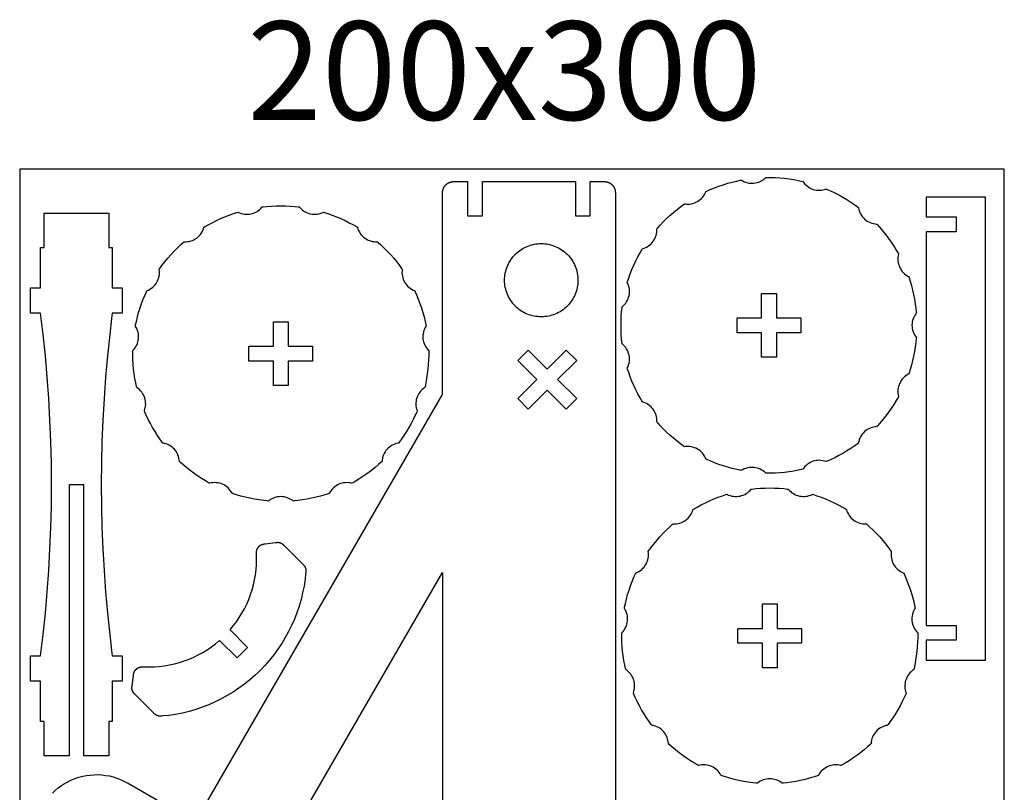
# Model space of a CAD drawing. Units: millimetres. Extents: x 219 to 706, y -135 to 605.
# Drawn here: x 219 to 419, y 442 to 599 of the extents above; entities that cross this region are included whole.
import ezdxf

# ---------------------------------------------------------------- set-up
doc = ezdxf.new("R2010")
doc.units = ezdxf.units.MM
doc.layers.get('0').update_dxf_attribs({"color": 18, "true_color": 0x000000})
doc.styles.add('Arial Regular', font='txt')

msp = doc.modelspace()

# ---------------------------------------------------------------- linework, layer by layer
msp.add_lwpolyline([(218.78, 269), (418.78, 269), (418.78, 569), (218.78, 569)], close=True)
at = {"color": 0}
for points in [[(249.97, 428.47), (304.67, 523.21), (304.67, 563.97), (304.67, 564), (304.67, 564.03), (304.67, 564.06), (304.67, 564.09), (304.67, 564.13), (304.67, 564.16), (304.67, 564.19), (304.68, 564.22), (304.68, 564.25), (304.68, 564.29), (304.68, 564.32), (304.68, 564.35), (304.68, 564.38), (304.69, 564.42), (304.69, 564.45), (304.69, 564.49), (304.7, 564.52), (304.7, 564.55), (304.71, 564.59), (304.71, 564.62), (304.72, 564.66), (304.73, 564.69), (304.74, 564.72), (304.74, 564.76), (304.75, 564.79), (304.76, 564.83), (304.77, 564.87), (304.78, 564.9), (304.79, 564.93), (304.8, 564.95), (304.81, 564.98), (304.82, 565), (304.83, 565.03), (304.84, 565.06), (304.85, 565.08), (304.86, 565.11), (304.87, 565.13), (304.88, 565.16), (304.89, 565.18), (304.9, 565.21), (304.92, 565.23), (304.93, 565.25), (304.94, 565.28), (304.96, 565.3), (304.97, 565.33), (304.98, 565.35), (305, 565.37), (305.01, 565.4), (305.03, 565.42), (305.04, 565.44), (305.06, 565.47), (305.07, 565.49), (305.09, 565.51), (305.11, 565.53), (305.12, 565.56), (305.14, 565.58), (305.16, 565.6), (305.18, 565.62), (305.19, 565.64), (305.21, 565.66), (305.23, 565.68), (305.25, 565.71), (305.27, 565.73), (305.28, 565.75), (305.3, 565.77), (305.32, 565.79), (305.34, 565.81), (305.37, 565.83), (305.39, 565.85), (305.41, 565.87), (305.43, 565.89), (305.45, 565.91), (305.47, 565.93), (305.5, 565.95), (305.52, 565.97), (305.55, 565.99), (305.57, 566), (305.59, 566.02), (305.62, 566.04), (305.64, 566.06), (305.67, 566.08), (305.7, 566.09), (305.72, 566.11), (305.75, 566.13), (305.78, 566.14), (305.8, 566.16), (305.83, 566.18), (305.86, 566.19), (305.89, 566.21), (305.91, 566.22), (305.94, 566.23), (305.96, 566.24), (305.98, 566.25), (306, 566.26), (306.03, 566.27), (306.05, 566.28), (306.07, 566.29), (306.09, 566.3), (306.11, 566.31), (306.14, 566.32), (306.16, 566.32), (306.18, 566.33), (306.2, 566.34), (306.22, 566.35), (306.24, 566.35), (306.27, 566.36), (306.29, 566.37), (306.31, 566.37), (306.33, 566.38), (306.35, 566.38), (306.37, 566.39), (306.39, 566.39), (306.41, 566.4), (306.43, 566.4), (306.45, 566.4), (306.47, 566.41), (306.49, 566.41), (306.51, 566.41), (306.53, 566.42), (306.55, 566.42), (306.57, 566.43), (306.6, 566.43), (306.62, 566.43), (306.64, 566.43), (306.67, 566.44), (306.69, 566.44), (306.71, 566.44), (306.74, 566.44), (306.76, 566.45), (306.78, 566.45), (306.8, 566.45), (306.83, 566.45), (306.85, 566.45), (306.87, 566.45), (306.89, 566.45), (306.92, 566.46), (306.94, 566.46), (306.96, 566.46), (306.98, 566.46), (307.01, 566.46), (307.03, 566.46), (307.05, 566.46), (307.07, 566.46), (307.09, 566.46), (307.11, 566.46), (307.14, 566.46), (307.16, 566.46), (307.18, 566.46), (307.2, 566.46), (309.77, 566.46), (309.77, 559.46), (312.77, 559.46), (312.77, 566.46), (331.67, 566.46), (331.67, 559.46), (334.67, 559.46), (334.67, 566.46), (337.25, 566.46), (337.28, 566.46), (337.31, 566.46), (337.34, 566.46), (337.37, 566.46), (337.4, 566.46), (337.43, 566.46), (337.46, 566.46), (337.5, 566.46), (337.53, 566.46), (337.56, 566.45), (337.59, 566.45), (337.62, 566.45), (337.65, 566.45), (337.68, 566.45), (337.72, 566.44), (337.75, 566.44), (337.78, 566.44), (337.81, 566.43), (337.85, 566.43), (337.88, 566.42), (337.91, 566.42), (337.95, 566.41), (337.98, 566.41), (338.01, 566.4), (338.05, 566.39), (338.08, 566.38), (338.12, 566.38), (338.15, 566.37), (338.19, 566.36), (338.21, 566.35), (338.24, 566.34), (338.26, 566.33), (338.29, 566.32), (338.32, 566.31), (338.34, 566.3), (338.37, 566.29), (338.39, 566.28), (338.42, 566.27), (338.44, 566.26), (338.47, 566.25), (338.49, 566.24), (338.52, 566.23), (338.54, 566.21), (338.57, 566.2), (338.59, 566.19), (338.61, 566.17), (338.64, 566.16), (338.66, 566.15), (338.68, 566.13), (338.71, 566.12), (338.73, 566.1), (338.75, 566.09), (338.78, 566.07), (338.8, 566.06), (338.82, 566.04), (338.85, 566.02), (338.87, 566.01), (338.89, 565.99), (338.91, 565.97), (338.93, 565.95), (338.96, 565.94), (338.98, 565.92), (339, 565.9), (339.02, 565.88), (339.04, 565.87), (339.06, 565.85), (339.08, 565.83), (339.1, 565.81), (339.12, 565.79), (339.14, 565.77), (339.15, 565.75), (339.18, 565.73), (339.19, 565.71), (339.21, 565.69), (339.23, 565.66), (339.25, 565.64), (339.27, 565.62), (339.29, 565.6), (339.31, 565.57), (339.32, 565.55), (339.34, 565.52), (339.36, 565.5), (339.38, 565.48), (339.39, 565.45), (339.41, 565.42), (339.43, 565.4), (339.44, 565.37), (339.46, 565.34), (339.48, 565.32), (339.49, 565.29), (339.51, 565.26), (339.52, 565.24), (339.53, 565.22), (339.54, 565.19), (339.55, 565.17), (339.56, 565.15), (339.57, 565.13), (339.58, 565.1), (339.59, 565.08), (339.6, 565.06), (339.61, 565.04), (339.62, 565.01), (339.63, 564.99), (339.64, 564.97), (339.64, 564.95), (339.65, 564.93), (339.66, 564.91), (339.66, 564.89), (339.67, 564.87), (339.68, 564.84), (339.68, 564.82), (339.69, 564.8), (339.69, 564.78), (339.7, 564.76), (339.7, 564.74), (339.71, 564.72), (339.71, 564.7), (339.72, 564.68), (339.72, 564.66), (339.72, 564.64), (339.73, 564.62), (339.73, 564.6), (339.73, 564.58), (339.74, 564.56), (339.74, 564.53), (339.74, 564.51), (339.75, 564.49), (339.75, 564.46), (339.75, 564.44), (339.75, 564.42), (339.76, 564.39), (339.76, 564.37), (339.76, 564.35), (339.76, 564.33), (339.76, 564.3), (339.76, 564.28), (339.77, 564.26), (339.77, 564.24), (339.77, 564.21), (339.77, 564.19), (339.77, 564.17), (339.77, 564.15), (339.77, 564.12), (339.77, 564.1), (339.77, 564.08), (339.77, 564.06), (339.77, 564.04), (339.77, 564.01), (339.77, 563.97), (339.77, 563.95), (339.77, 368.88)], [(225.45, 442.18), (226.01, 442.72), (226.61, 443.22), (227.25, 443.69), (227.91, 444.12), (228.43, 444.42), (228.61, 444.51), (228.79, 444.6), (229.33, 444.86), (230.07, 445.15), (230.82, 445.4), (231.58, 445.6), (232.34, 445.75), (233.12, 445.85), (233.89, 445.91), (234.67, 445.92), (235.45, 445.87), (236.22, 445.78), (236.99, 445.65), (237.75, 445.46), (238.5, 445.23), (239.23, 444.94), (239.96, 444.61), (240.49, 444.34), (240.66, 444.24), (251.88, 437.76)]]:
    msp.add_lwpolyline(points, dxfattribs=at)
for points in [[(358.17, 510.06), (358.14, 510.14), (358.03, 510.38), (357.87, 510.68), (357.68, 510.97), (357.47, 511.23), (357.24, 511.48), (356.99, 511.7), (356.73, 511.91), (356.44, 512.08), (356.15, 512.24), (355.84, 512.37), (355.52, 512.47), (355.2, 512.55), (354.86, 512.59), (354.52, 512.61), (354.18, 512.6), (353.92, 512.58), (353.83, 512.56), (353.63, 512.7), (353.06, 513.11), (352.31, 513.69), (351.58, 514.29), (350.86, 514.91), (350.17, 515.55), (349.5, 516.22), (348.85, 516.91), (348.37, 517.43), (348.22, 517.61), (348.22, 517.7), (348.22, 517.96), (348.2, 518.31), (348.14, 518.65), (348.06, 518.97), (347.95, 519.29), (347.81, 519.6), (347.65, 519.89), (347.47, 520.17), (347.26, 520.43), (347.03, 520.67), (346.78, 520.89), (346.52, 521.1), (346.23, 521.28), (345.93, 521.43), (345.61, 521.56), (345.36, 521.64), (345.27, 521.67), (345.15, 521.87), (344.79, 522.49), (344.34, 523.32), (343.92, 524.16), (343.52, 525.02), (343.15, 525.89), (342.8, 526.77), (342.49, 527.66), (342.27, 528.34), (342.2, 528.57), (342.24, 528.64), (342.35, 528.88), (342.46, 529.21), (342.55, 529.54), (342.61, 529.87), (342.64, 530.21), (342.64, 530.54), (342.61, 530.87), (342.55, 531.2), (342.47, 531.52), (342.36, 531.84), (342.23, 532.14), (342.06, 532.44), (341.88, 532.72), (341.66, 532.99), (341.42, 533.24), (341.23, 533.41), (341.16, 533.47), (341.13, 533.7), (341.05, 534.41), (340.98, 535.35), (340.93, 536.3), (340.92, 537.24), (340.93, 538.19), (340.98, 539.13), (341.05, 540.08), (341.13, 540.78), (341.16, 541.02), (341.23, 541.07), (341.42, 541.25), (341.66, 541.5), (341.88, 541.76), (342.06, 542.04), (342.23, 542.34), (342.36, 542.64), (342.47, 542.96), (342.55, 543.28), (342.61, 543.61), (342.64, 543.94), (342.64, 544.28), (342.61, 544.61), (342.55, 544.94), (342.46, 545.27), (342.35, 545.6), (342.24, 545.84), (342.2, 545.92), (342.27, 546.14), (342.49, 546.82), (342.8, 547.71), (343.15, 548.59), (343.52, 549.46), (343.92, 550.32), (344.34, 551.17), (344.79, 552), (345.15, 552.61), (345.27, 552.82), (345.36, 552.84), (345.61, 552.92), (345.93, 553.05), (346.23, 553.21), (346.52, 553.39), (346.78, 553.59), (347.03, 553.81), (347.26, 554.06), (347.47, 554.32), (347.65, 554.59), (347.81, 554.89), (347.95, 555.19), (348.06, 555.51), (348.14, 555.84), (348.2, 556.17), (348.22, 556.52), (348.22, 556.78), (348.22, 556.87), (348.37, 557.05), (348.85, 557.58), (349.5, 558.26), (350.17, 558.93), (350.86, 559.57), (351.58, 560.19), (352.31, 560.79), (353.06, 561.37), (353.63, 561.79), (353.83, 561.92), (353.92, 561.91), (354.18, 561.88), (354.52, 561.87), (354.86, 561.89), (355.2, 561.94), (355.52, 562.01), (355.84, 562.12), (356.15, 562.25), (356.44, 562.4), (356.73, 562.58), (356.99, 562.78), (357.24, 563), (357.47, 563.25), (357.68, 563.51), (357.87, 563.8), (358.03, 564.11), (358.14, 564.35), (358.17, 564.43), (358.38, 564.53), (359.03, 564.82), (359.9, 565.18), (360.79, 565.51), (361.68, 565.82), (362.59, 566.1), (363.5, 566.35), (364.42, 566.57), (365.12, 566.72), (365.35, 566.76), (365.42, 566.71), (365.65, 566.58), (365.96, 566.43), (366.28, 566.31), (366.61, 566.22), (366.93, 566.15), (367.27, 566.12), (367.6, 566.11), (367.93, 566.13), (368.26, 566.18), (368.59, 566.26), (368.91, 566.36), (369.21, 566.49), (369.51, 566.65), (369.8, 566.84), (370.07, 567.05), (370.27, 567.22), (370.33, 567.28), (370.57, 567.29), (371.28, 567.29), (372.23, 567.26), (373.17, 567.21), (374.11, 567.13), (375.05, 567.01), (375.99, 566.87), (376.92, 566.7), (377.61, 566.55), (377.84, 566.5), (377.89, 566.42), (378.04, 566.21), (378.27, 565.95), (378.51, 565.71), (378.77, 565.49), (379.04, 565.3), (379.33, 565.13), (379.63, 564.99), (379.95, 564.87), (380.27, 564.78), (380.6, 564.72), (380.93, 564.68), (381.26, 564.68), (381.6, 564.7), (381.94, 564.75), (382.27, 564.84), (382.52, 564.91), (382.61, 564.95), (382.82, 564.86), (383.47, 564.57), (384.33, 564.16), (385.17, 563.73), (386, 563.26), (386.81, 562.78), (387.6, 562.27), (388.38, 561.73), (388.96, 561.31), (389.15, 561.17), (389.16, 561.09), (389.21, 560.83), (389.31, 560.5), (389.43, 560.18), (389.58, 559.88), (389.76, 559.59), (389.95, 559.32), (390.17, 559.06), (390.41, 558.83), (390.67, 558.62), (390.94, 558.43), (391.23, 558.26), (391.53, 558.12), (391.85, 558), (392.18, 557.91), (392.52, 557.85), (392.78, 557.82), (392.87, 557.82), (393.03, 557.65), (393.51, 557.12), (394.12, 556.4), (394.71, 555.66), (395.28, 554.9), (395.82, 554.13), (396.34, 553.34), (396.84, 552.53), (397.19, 551.92), (397.31, 551.71), (397.29, 551.62), (397.23, 551.37), (397.18, 551.03), (397.17, 550.68), (397.18, 550.35), (397.22, 550.01), (397.29, 549.69), (397.39, 549.37), (397.51, 549.06), (397.66, 548.76), (397.83, 548.47), (398.03, 548.2), (398.25, 547.95), (398.49, 547.71), (398.75, 547.5), (399.04, 547.3), (399.27, 547.17), (399.35, 547.13), (399.42, 546.91), (399.64, 546.24), (399.91, 545.33), (400.15, 544.41), (400.36, 543.49), (400.55, 542.56), (400.7, 541.63), (400.82, 540.69), (400.9, 539.98), (400.92, 539.75), (400.86, 539.68), (400.71, 539.47), (400.52, 539.17), (400.37, 538.87), (400.24, 538.55), (400.15, 538.23), (400.08, 537.91), (400.04, 537.58), (400.02, 537.24), (400.04, 536.91), (400.08, 536.58), (400.15, 536.25), (400.24, 535.93), (400.37, 535.62), (400.52, 535.31), (400.71, 535.02), (400.86, 534.8), (400.92, 534.74), (400.9, 534.5), (400.82, 533.79), (400.7, 532.86), (400.55, 531.92), (400.36, 530.99), (400.15, 530.07), (399.91, 529.16), (399.64, 528.25), (399.42, 527.57), (399.35, 527.35), (399.27, 527.31), (399.04, 527.18), (398.75, 526.99), (398.49, 526.77), (398.25, 526.53), (398.03, 526.28), (397.83, 526.01), (397.66, 525.72), (397.51, 525.43), (397.39, 525.12), (397.29, 524.8), (397.22, 524.47), (397.18, 524.14), (397.17, 523.8), (397.18, 523.46), (397.23, 523.12), (397.29, 522.86), (397.31, 522.77), (397.19, 522.57), (396.84, 521.95), (396.34, 521.14), (395.82, 520.35), (395.28, 519.58), (394.71, 518.82), (394.12, 518.08), (393.51, 517.36), (393.03, 516.84), (392.87, 516.66), (392.78, 516.66), (392.52, 516.63), (392.18, 516.57), (391.85, 516.48), (391.53, 516.37), (391.23, 516.22), (390.94, 516.06), (390.67, 515.87), (390.41, 515.65), (390.17, 515.42), (389.95, 515.17), (389.76, 514.9), (389.58, 514.61), (389.43, 514.31), (389.31, 513.99), (389.21, 513.66), (389.16, 513.4), (389.15, 513.31), (388.96, 513.17), (388.38, 512.75), (387.6, 512.22), (386.81, 511.7), (386, 511.22), (385.17, 510.76), (384.33, 510.32), (383.47, 509.92), (382.82, 509.63), (382.61, 509.54), (382.52, 509.57), (382.27, 509.65), (381.94, 509.73), (381.6, 509.78), (381.26, 509.81), (380.93, 509.8), (380.6, 509.76), (380.27, 509.7), (379.95, 509.61), (379.63, 509.5), (379.33, 509.36), (379.04, 509.19), (378.77, 508.99), (378.51, 508.78), (378.27, 508.54), (378.04, 508.27), (377.89, 508.06), (377.84, 507.99), (377.61, 507.93), (376.92, 507.79), (375.99, 507.61), (375.05, 507.47), (374.11, 507.36), (373.17, 507.27), (372.23, 507.22), (371.28, 507.19), (370.57, 507.19), (370.33, 507.2), (370.27, 507.26), (370.07, 507.44), (369.8, 507.65), (369.51, 507.83), (369.21, 507.99), (368.91, 508.12), (368.59, 508.23), (368.26, 508.3), (367.93, 508.35), (367.6, 508.37), (367.27, 508.36), (366.93, 508.33), (366.61, 508.26), (366.28, 508.17), (365.96, 508.05), (365.65, 507.9), (365.42, 507.77), (365.35, 507.72), (365.12, 507.77), (364.42, 507.91), (363.5, 508.13), (362.59, 508.38), (361.68, 508.66), (360.79, 508.97), (359.9, 509.3), (359.03, 509.67), (358.38, 509.96)], [(402.87, 476.26), (408.97, 476.26), (408.97, 473.26), (402.87, 473.26), (402.87, 469.21), (414.97, 469.21), (414.97, 563.31), (402.87, 563.31), (402.87, 559.26), (408.97, 559.26), (408.97, 556.26), (402.87, 556.26)], [(223.01, 470.04), (223.15, 471.12), (223.53, 474.38), (223.99, 478.73), (224.37, 483.08), (224.69, 487.44), (224.93, 491.8), (225.11, 496.16), (225.21, 500.52), (225.25, 504.89), (225.21, 509.25), (225.11, 513.62), (224.93, 517.98), (224.69, 522.34), (224.37, 526.7), (223.99, 531.05), (223.53, 535.4), (223.15, 538.65), (223.01, 539.74), (221, 539.74), (221, 544.84), (223, 544.84), (223, 553.04), (223.75, 553.04), (223.75, 560.04), (236.85, 560.04), (236.85, 553.04), (237.59, 553.04), (237.59, 544.84), (239.59, 544.84), (239.59, 539.74), (237.59, 539.74), (237.45, 538.65), (237.06, 535.4), (236.61, 531.05), (236.22, 526.7), (235.91, 522.34), (235.66, 517.98), (235.49, 513.62), (235.38, 509.25), (235.35, 504.89), (235.38, 500.52), (235.49, 496.16), (235.66, 491.8), (235.91, 487.44), (236.22, 483.08), (236.61, 478.73), (237.06, 474.38), (237.45, 471.12), (237.59, 470.04), (239.59, 470.04), (239.59, 464.94), (237.59, 464.94), (237.59, 456.74), (236.85, 456.74), (236.85, 449.74), (231.8, 449.74), (231.8, 504.84), (228.8, 504.84), (228.8, 449.74), (223.75, 449.74), (223.75, 456.74), (223, 456.74), (223, 464.94), (221, 464.94), (221, 470.04)], [(244.62, 544.28), (244.7, 544.31), (244.94, 544.41), (245.24, 544.58), (245.53, 544.76), (245.79, 544.98), (246.04, 545.2), (246.26, 545.45), (246.47, 545.72), (246.64, 546), (246.8, 546.29), (246.93, 546.6), (247.03, 546.92), (247.11, 547.25), (247.15, 547.58), (247.17, 547.92), (247.16, 548.27), (247.13, 548.53), (247.12, 548.62), (247.26, 548.81), (247.67, 549.39), (248.25, 550.14), (248.85, 550.87), (249.47, 551.58), (250.11, 552.27), (250.78, 552.95), (251.47, 553.6), (252, 554.07), (252.17, 554.23), (252.26, 554.22), (252.52, 554.22), (252.87, 554.25), (253.21, 554.3), (253.53, 554.39), (253.85, 554.5), (254.16, 554.63), (254.45, 554.79), (254.73, 554.98), (254.99, 555.18), (255.23, 555.41), (255.45, 555.66), (255.66, 555.93), (255.84, 556.22), (255.99, 556.52), (256.12, 556.84), (256.2, 557.09), (256.23, 557.17), (256.43, 557.3), (257.04, 557.65), (257.88, 558.1), (258.72, 558.53), (259.58, 558.93), (260.45, 559.3), (261.33, 559.64), (262.22, 559.96), (262.9, 560.18), (263.13, 560.24), (263.2, 560.2), (263.44, 560.1), (263.77, 559.98), (264.1, 559.89), (264.43, 559.84), (264.77, 559.81), (265.1, 559.81), (265.43, 559.83), (265.76, 559.89), (266.08, 559.97), (266.4, 560.08), (266.71, 560.22), (267, 560.38), (267.28, 560.57), (267.55, 560.78), (267.8, 561.02), (267.97, 561.22), (268.03, 561.29), (268.26, 561.32), (268.97, 561.39), (269.91, 561.47), (270.86, 561.51), (271.8, 561.52), (272.75, 561.51), (273.69, 561.47), (274.64, 561.39), (275.34, 561.32), (275.58, 561.29), (275.63, 561.22), (275.81, 561.02), (276.06, 560.78), (276.32, 560.57), (276.6, 560.38), (276.9, 560.22), (277.2, 560.08), (277.52, 559.97), (277.84, 559.89), (278.17, 559.83), (278.5, 559.81), (278.84, 559.81), (279.17, 559.84), (279.51, 559.89), (279.84, 559.98), (280.16, 560.1), (280.4, 560.2), (280.48, 560.24), (280.7, 560.18), (281.38, 559.96), (282.27, 559.64), (283.15, 559.3), (284.02, 558.93), (284.88, 558.53), (285.73, 558.1), (286.56, 557.65), (287.18, 557.3), (287.38, 557.17), (287.4, 557.09), (287.48, 556.84), (287.61, 556.52), (287.77, 556.22), (287.95, 555.93), (288.15, 555.66), (288.37, 555.41), (288.62, 555.18), (288.88, 554.98), (289.15, 554.79), (289.45, 554.63), (289.75, 554.5), (290.07, 554.39), (290.4, 554.3), (290.74, 554.25), (291.08, 554.22), (291.34, 554.22), (291.43, 554.23), (291.61, 554.07), (292.14, 553.6), (292.82, 552.95), (293.49, 552.27), (294.13, 551.58), (294.76, 550.87), (295.35, 550.14), (295.93, 549.39), (296.35, 548.81), (296.48, 548.62), (296.47, 548.53), (296.44, 548.27), (296.43, 547.92), (296.45, 547.58), (296.5, 547.25), (296.57, 546.92), (296.68, 546.6), (296.81, 546.29), (296.96, 546), (297.14, 545.72), (297.34, 545.45), (297.56, 545.2), (297.81, 544.98), (298.08, 544.76), (298.36, 544.58), (298.67, 544.41), (298.91, 544.31), (298.99, 544.28), (299.09, 544.06), (299.38, 543.41), (299.74, 542.54), (300.07, 541.66), (300.38, 540.76), (300.66, 539.86), (300.91, 538.94), (301.13, 538.02), (301.28, 537.33), (301.32, 537.09), (301.27, 537.02), (301.14, 536.79), (300.99, 536.48), (300.87, 536.16), (300.78, 535.84), (300.71, 535.51), (300.68, 535.18), (300.67, 534.84), (300.69, 534.51), (300.74, 534.18), (300.82, 533.86), (300.92, 533.54), (301.05, 533.23), (301.21, 532.93), (301.4, 532.64), (301.61, 532.37), (301.78, 532.17), (301.85, 532.11), (301.85, 531.88), (301.85, 531.17), (301.83, 530.22), (301.77, 529.27), (301.69, 528.33), (301.57, 527.39), (301.43, 526.46), (301.26, 525.53), (301.11, 524.83), (301.06, 524.6), (300.98, 524.56), (300.77, 524.4), (300.51, 524.18), (300.27, 523.94), (300.05, 523.68), (299.86, 523.4), (299.69, 523.11), (299.55, 522.81), (299.43, 522.5), (299.34, 522.18), (299.28, 521.85), (299.24, 521.52), (299.24, 521.18), (299.26, 520.84), (299.31, 520.51), (299.39, 520.17), (299.48, 519.92), (299.51, 519.84), (299.42, 519.62), (299.13, 518.97), (298.72, 518.12), (298.29, 517.28), (297.83, 516.45), (297.34, 515.64), (296.83, 514.84), (296.29, 514.06), (295.88, 513.49), (295.73, 513.3), (295.65, 513.28), (295.39, 513.23), (295.06, 513.13), (294.74, 513.01), (294.43, 512.86), (294.15, 512.69), (293.88, 512.49), (293.62, 512.27), (293.39, 512.04), (293.18, 511.78), (292.99, 511.51), (292.82, 511.21), (292.68, 510.91), (292.56, 510.59), (292.47, 510.26), (292.41, 509.92), (292.38, 509.66), (292.38, 509.57), (292.21, 509.41), (291.68, 508.94), (290.96, 508.32), (290.22, 507.73), (289.46, 507.16), (288.69, 506.62), (287.9, 506.1), (287.09, 505.61), (286.48, 505.25), (286.27, 505.14), (286.19, 505.16), (285.93, 505.21), (285.59, 505.26), (285.25, 505.28), (284.91, 505.26), (284.57, 505.22), (284.25, 505.15), (283.93, 505.06), (283.62, 504.94), (283.32, 504.79), (283.03, 504.62), (282.76, 504.42), (282.51, 504.2), (282.27, 503.95), (282.06, 503.69), (281.86, 503.4), (281.73, 503.18), (281.69, 503.1), (281.47, 503.02), (280.79, 502.8), (279.89, 502.53), (278.97, 502.29), (278.05, 502.08), (277.12, 501.9), (276.19, 501.75), (275.25, 501.62), (274.54, 501.55), (274.31, 501.53), (274.24, 501.58), (274.03, 501.74), (273.73, 501.92), (273.43, 502.07), (273.11, 502.2), (272.79, 502.3), (272.47, 502.37), (272.13, 502.41), (271.8, 502.42), (271.47, 502.41), (271.14, 502.37), (270.81, 502.3), (270.49, 502.2), (270.18, 502.07), (269.87, 501.92), (269.58, 501.74), (269.37, 501.58), (269.3, 501.53), (269.06, 501.55), (268.35, 501.62), (267.42, 501.75), (266.48, 501.9), (265.55, 502.08), (264.63, 502.29), (263.72, 502.53), (262.81, 502.8), (262.13, 503.02), (261.91, 503.1), (261.87, 503.18), (261.74, 503.4), (261.55, 503.69), (261.33, 503.95), (261.09, 504.2), (260.84, 504.42), (260.57, 504.62), (260.28, 504.79), (259.99, 504.94), (259.68, 505.06), (259.36, 505.15), (259.03, 505.22), (258.7, 505.26), (258.36, 505.28), (258.02, 505.26), (257.68, 505.21), (257.42, 505.16), (257.33, 505.14), (257.13, 505.25), (256.51, 505.61), (255.7, 506.1), (254.91, 506.62), (254.14, 507.16), (253.38, 507.73), (252.64, 508.32), (251.92, 508.94), (251.4, 509.41), (251.22, 509.57), (251.22, 509.66), (251.19, 509.92), (251.13, 510.26), (251.04, 510.59), (250.93, 510.91), (250.78, 511.21), (250.62, 511.51), (250.43, 511.78), (250.21, 512.04), (249.98, 512.27), (249.73, 512.49), (249.46, 512.69), (249.17, 512.86), (248.87, 513.01), (248.55, 513.13), (248.22, 513.23), (247.96, 513.28), (247.87, 513.3), (247.73, 513.49), (247.31, 514.06), (246.78, 514.84), (246.26, 515.64), (245.78, 516.45), (245.32, 517.28), (244.88, 518.12), (244.48, 518.97), (244.19, 519.62), (244.1, 519.84), (244.13, 519.92), (244.21, 520.17), (244.29, 520.51), (244.34, 520.84), (244.37, 521.18), (244.36, 521.52), (244.33, 521.85), (244.26, 522.18), (244.17, 522.5), (244.06, 522.81), (243.92, 523.11), (243.75, 523.4), (243.56, 523.68), (243.34, 523.94), (243.1, 524.18), (242.83, 524.4), (242.62, 524.56), (242.55, 524.6), (242.49, 524.83), (242.35, 525.53), (242.17, 526.46), (242.03, 527.39), (241.92, 528.33), (241.83, 529.27), (241.78, 530.22), (241.75, 531.17), (241.75, 531.88), (241.76, 532.11), (241.82, 532.17), (242, 532.37), (242.21, 532.64), (242.39, 532.93), (242.55, 533.23), (242.68, 533.54), (242.79, 533.86), (242.86, 534.18), (242.91, 534.51), (242.93, 534.84), (242.92, 535.18), (242.89, 535.51), (242.83, 535.84), (242.73, 536.16), (242.61, 536.48), (242.46, 536.79), (242.33, 537.02), (242.28, 537.09), (242.33, 537.33), (242.47, 538.02), (242.7, 538.94), (242.94, 539.86), (243.22, 540.76), (243.53, 541.66), (243.86, 542.54), (244.23, 543.41), (244.52, 544.06)], [(324.72, 553.86), (324.81, 553.86), (325.09, 553.85), (325.46, 553.82), (325.82, 553.78), (326.18, 553.71), (326.54, 553.63), (326.89, 553.54), (327.23, 553.42), (327.57, 553.29), (327.9, 553.14), (328.23, 552.98), (328.55, 552.8), (328.85, 552.61), (329.15, 552.4), (329.44, 552.17), (329.72, 551.93), (329.92, 551.74), (329.99, 551.68), (330.05, 551.61), (330.24, 551.41), (330.48, 551.13), (330.71, 550.84), (330.92, 550.54), (331.11, 550.23), (331.29, 549.92), (331.46, 549.59), (331.6, 549.26), (331.74, 548.92), (331.85, 548.58), (331.95, 548.23), (332.03, 547.87), (332.09, 547.51), (332.13, 547.15), (332.16, 546.78), (332.17, 546.5), (332.17, 546.41), (332.17, 546.32), (332.16, 546.04), (332.13, 545.67), (332.09, 545.31), (332.03, 544.95), (331.95, 544.59), (331.85, 544.24), (331.74, 543.9), (331.6, 543.56), (331.46, 543.23), (331.29, 542.9), (331.11, 542.59), (330.92, 542.28), (330.71, 541.98), (330.48, 541.69), (330.24, 541.41), (330.05, 541.21), (329.99, 541.14), (329.92, 541.08), (329.72, 540.89), (329.44, 540.65), (329.15, 540.42), (328.85, 540.21), (328.55, 540.01), (328.23, 539.84), (327.9, 539.67), (327.57, 539.53), (327.23, 539.4), (326.89, 539.28), (326.54, 539.18), (326.18, 539.1), (325.82, 539.04), (325.46, 539), (325.09, 538.97), (324.81, 538.96), (324.72, 538.96), (324.63, 538.96), (324.35, 538.97), (323.99, 539), (323.62, 539.04), (323.26, 539.1), (322.9, 539.18), (322.55, 539.28), (322.21, 539.4), (321.87, 539.53), (321.54, 539.67), (321.21, 539.84), (320.9, 540.01), (320.59, 540.21), (320.29, 540.42), (320, 540.65), (319.72, 540.89), (319.52, 541.08), (319.45, 541.14), (319.39, 541.21), (319.2, 541.41), (318.96, 541.69), (318.73, 541.98), (318.52, 542.28), (318.33, 542.59), (318.15, 542.9), (317.99, 543.23), (317.84, 543.56), (317.71, 543.9), (317.59, 544.24), (317.5, 544.59), (317.42, 544.95), (317.35, 545.31), (317.31, 545.67), (317.28, 546.04), (317.27, 546.32), (317.27, 546.41), (317.27, 546.5), (317.28, 546.78), (317.31, 547.15), (317.35, 547.51), (317.42, 547.87), (317.5, 548.23), (317.59, 548.58), (317.71, 548.92), (317.84, 549.26), (317.99, 549.59), (318.15, 549.92), (318.33, 550.23), (318.52, 550.54), (318.73, 550.84), (318.96, 551.13), (319.2, 551.41), (319.39, 551.61), (319.45, 551.68), (319.52, 551.74), (319.72, 551.93), (320, 552.17), (320.29, 552.4), (320.59, 552.61), (320.9, 552.8), (321.21, 552.98), (321.54, 553.14), (321.87, 553.29), (322.21, 553.42), (322.55, 553.54), (322.9, 553.63), (323.26, 553.71), (323.62, 553.78), (323.99, 553.82), (324.35, 553.85), (324.63, 553.86)], [(364.5, 538.74), (369.47, 538.74), (369.47, 543.72), (372.47, 543.72), (372.47, 538.74), (377.45, 538.74), (377.45, 535.74), (372.47, 535.74), (372.47, 530.77), (369.47, 530.77), (369.47, 535.74), (364.5, 535.74)], [(273.3, 537.95), (273.3, 532.97), (278.28, 532.97), (278.28, 529.97), (273.3, 529.97), (273.3, 525), (270.3, 525), (270.3, 529.97), (265.33, 529.97), (265.33, 532.97), (270.3, 532.97), (270.3, 537.95)], [(331.92, 522.34), (329.8, 520.22), (325.93, 524.09), (322.06, 520.22), (319.93, 522.34), (323.81, 526.21), (319.93, 530.08), (322.06, 532.2), (325.93, 528.33), (329.8, 532.2), (331.92, 530.08), (328.05, 526.21)], [(343.94, 486.93), (344.03, 486.96), (344.27, 487.07), (344.57, 487.24), (344.86, 487.42), (345.12, 487.63), (345.37, 487.86), (345.59, 488.11), (345.79, 488.37), (345.97, 488.66), (346.13, 488.95), (346.26, 489.26), (346.36, 489.58), (346.43, 489.9), (346.48, 490.24), (346.5, 490.58), (346.49, 490.92), (346.46, 491.19), (346.45, 491.27), (346.58, 491.47), (347, 492.04), (347.58, 492.79), (348.18, 493.52), (348.8, 494.24), (349.44, 494.93), (350.11, 495.6), (350.8, 496.25), (351.32, 496.73), (351.5, 496.88), (351.59, 496.88), (351.85, 496.88), (352.2, 496.9), (352.54, 496.96), (352.86, 497.04), (353.18, 497.15), (353.49, 497.29), (353.78, 497.45), (354.06, 497.63), (354.32, 497.84), (354.56, 498.07), (354.78, 498.32), (354.99, 498.58), (355.17, 498.87), (355.32, 499.18), (355.45, 499.49), (355.53, 499.74), (355.56, 499.83), (355.76, 499.95), (356.37, 500.31), (357.2, 500.76), (358.05, 501.18), (358.91, 501.58), (359.78, 501.95), (360.66, 502.3), (361.55, 502.61), (362.23, 502.83), (362.46, 502.9), (362.53, 502.86), (362.77, 502.75), (363.1, 502.64), (363.43, 502.55), (363.76, 502.49), (364.1, 502.46), (364.43, 502.46), (364.76, 502.49), (365.09, 502.55), (365.41, 502.63), (365.73, 502.74), (366.04, 502.88), (366.33, 503.04), (366.61, 503.23), (366.88, 503.44), (367.12, 503.68), (367.3, 503.87), (367.35, 503.94), (367.59, 503.97), (368.3, 504.05), (369.24, 504.12), (370.18, 504.17), (371.13, 504.18), (372.08, 504.17), (373.02, 504.12), (373.96, 504.05), (374.67, 503.97), (374.91, 503.94), (374.96, 503.87), (375.14, 503.68), (375.39, 503.44), (375.65, 503.23), (375.93, 503.04), (376.23, 502.88), (376.53, 502.74), (376.85, 502.63), (377.17, 502.55), (377.5, 502.49), (377.83, 502.46), (378.17, 502.46), (378.5, 502.49), (378.83, 502.55), (379.16, 502.64), (379.49, 502.75), (379.73, 502.86), (379.81, 502.9), (380.03, 502.83), (380.71, 502.61), (381.6, 502.3), (382.48, 501.95), (383.35, 501.58), (384.21, 501.18), (385.06, 500.76), (385.89, 500.31), (386.5, 499.95), (386.71, 499.83), (386.73, 499.74), (386.81, 499.49), (386.94, 499.18), (387.1, 498.87), (387.28, 498.58), (387.48, 498.32), (387.7, 498.07), (387.95, 497.84), (388.21, 497.63), (388.48, 497.45), (388.78, 497.29), (389.08, 497.15), (389.4, 497.04), (389.73, 496.96), (390.06, 496.9), (390.41, 496.88), (390.67, 496.88), (390.76, 496.88), (390.94, 496.73), (391.47, 496.25), (392.15, 495.6), (392.82, 494.93), (393.46, 494.24), (394.08, 493.52), (394.68, 492.79), (395.26, 492.04), (395.68, 491.47), (395.81, 491.27), (395.8, 491.19), (395.77, 490.92), (395.76, 490.58), (395.78, 490.24), (395.83, 489.9), (395.9, 489.58), (396.01, 489.26), (396.13, 488.95), (396.29, 488.66), (396.47, 488.37), (396.67, 488.11), (396.89, 487.86), (397.14, 487.63), (397.41, 487.42), (397.69, 487.24), (397.99, 487.07), (398.24, 486.96), (398.32, 486.93), (398.42, 486.72), (398.71, 486.07), (399.07, 485.2), (399.4, 484.31), (399.71, 483.42), (399.99, 482.51), (400.24, 481.6), (400.46, 480.68), (400.61, 479.98), (400.65, 479.75), (400.6, 479.68), (400.47, 479.45), (400.32, 479.14), (400.2, 478.82), (400.11, 478.49), (400.04, 478.17), (400.01, 477.83), (400, 477.5), (400.02, 477.17), (400.07, 476.84), (400.15, 476.51), (400.25, 476.19), (400.38, 475.88), (400.54, 475.59), (400.73, 475.3), (400.94, 475.03), (401.11, 474.83), (401.18, 474.77), (401.18, 474.53), (401.18, 473.82), (401.16, 472.88), (401.1, 471.93), (401.02, 470.99), (400.9, 470.05), (400.76, 469.11), (400.59, 468.18), (400.44, 467.49), (400.38, 467.26), (400.31, 467.21), (400.1, 467.06), (399.83, 466.83), (399.59, 466.59), (399.38, 466.33), (399.18, 466.06), (399.02, 465.77), (398.88, 465.46), (398.76, 465.15), (398.67, 464.83), (398.61, 464.5), (398.57, 464.17), (398.57, 463.84), (398.59, 463.5), (398.64, 463.16), (398.72, 462.83), (398.81, 462.58), (398.84, 462.49), (398.75, 462.28), (398.46, 461.63), (398.05, 460.77), (397.62, 459.93), (397.16, 459.11), (396.67, 458.29), (396.16, 457.5), (395.62, 456.72), (395.2, 456.14), (395.06, 455.95), (394.97, 455.94), (394.72, 455.89), (394.39, 455.79), (394.07, 455.67), (393.76, 455.52), (393.48, 455.34), (393.21, 455.15), (392.95, 454.93), (392.72, 454.69), (392.51, 454.44), (392.32, 454.16), (392.15, 453.87), (392.01, 453.57), (391.89, 453.25), (391.8, 452.92), (391.74, 452.58), (391.71, 452.32), (391.71, 452.23), (391.54, 452.07), (391.01, 451.59), (390.29, 450.98), (389.55, 450.39), (388.79, 449.82), (388.02, 449.27), (387.23, 448.76), (386.42, 448.26), (385.81, 447.91), (385.6, 447.79), (385.51, 447.81), (385.26, 447.87), (384.92, 447.92), (384.57, 447.93), (384.24, 447.92), (383.9, 447.88), (383.58, 447.81), (383.26, 447.71), (382.95, 447.59), (382.65, 447.44), (382.36, 447.27), (382.09, 447.07), (381.84, 446.85), (381.6, 446.61), (381.39, 446.35), (381.19, 446.06), (381.06, 445.83), (381.02, 445.75), (380.8, 445.68), (380.12, 445.46), (379.22, 445.19), (378.3, 444.95), (377.38, 444.74), (376.45, 444.55), (375.52, 444.4), (374.58, 444.28), (373.87, 444.2), (373.64, 444.19), (373.57, 444.24), (373.36, 444.39), (373.06, 444.58), (372.76, 444.73), (372.44, 444.86), (372.12, 444.95), (371.79, 445.02), (371.46, 445.07), (371.13, 445.08), (370.8, 445.07), (370.47, 445.02), (370.14, 444.95), (369.82, 444.86), (369.5, 444.73), (369.2, 444.58), (368.91, 444.39), (368.69, 444.24), (368.63, 444.19), (368.39, 444.2), (367.68, 444.28), (366.75, 444.4), (365.81, 444.55), (364.88, 444.74), (363.96, 444.95), (363.05, 445.19), (362.14, 445.46), (361.46, 445.68), (361.24, 445.75), (361.2, 445.83), (361.07, 446.06), (360.88, 446.35), (360.66, 446.61), (360.42, 446.85), (360.17, 447.07), (359.9, 447.27), (359.61, 447.44), (359.31, 447.59), (359.01, 447.71), (358.69, 447.81), (358.36, 447.88), (358.02, 447.92), (357.69, 447.93), (357.35, 447.92), (357, 447.87), (356.75, 447.81), (356.66, 447.79), (356.46, 447.91), (355.84, 448.26), (355.03, 448.76), (354.24, 449.27), (353.47, 449.82), (352.71, 450.39), (351.97, 450.98), (351.25, 451.59), (350.73, 452.07), (350.55, 452.23), (350.55, 452.32), (350.52, 452.58), (350.46, 452.92), (350.37, 453.25), (350.25, 453.57), (350.11, 453.87), (349.94, 454.16), (349.75, 454.44), (349.54, 454.69), (349.31, 454.93), (349.06, 455.15), (348.79, 455.34), (348.5, 455.52), (348.19, 455.67), (347.88, 455.79), (347.55, 455.89), (347.29, 455.94), (347.2, 455.95), (347.06, 456.14), (346.64, 456.72), (346.1, 457.5), (345.59, 458.29), (345.11, 459.11), (344.65, 459.93), (344.21, 460.77), (343.81, 461.63), (343.52, 462.28), (343.43, 462.49), (343.46, 462.58), (343.54, 462.83), (343.62, 463.16), (343.67, 463.5), (343.69, 463.84), (343.69, 464.17), (343.65, 464.5), (343.59, 464.83), (343.5, 465.15), (343.39, 465.46), (343.25, 465.77), (343.08, 466.06), (342.88, 466.33), (342.67, 466.59), (342.43, 466.83), (342.16, 467.06), (341.95, 467.21), (341.88, 467.26), (341.82, 467.49), (341.68, 468.18), (341.5, 469.11), (341.36, 470.05), (341.25, 470.99), (341.16, 471.93), (341.11, 472.88), (341.08, 473.82), (341.08, 474.53), (341.09, 474.77), (341.15, 474.83), (341.33, 475.03), (341.54, 475.3), (341.72, 475.59), (341.88, 475.88), (342.01, 476.19), (342.12, 476.51), (342.19, 476.84), (342.24, 477.17), (342.26, 477.5), (342.25, 477.83), (342.22, 478.17), (342.15, 478.49), (342.06, 478.82), (341.94, 479.14), (341.79, 479.45), (341.66, 479.68), (341.61, 479.75), (341.66, 479.98), (341.8, 480.68), (342.02, 481.6), (342.27, 482.51), (342.55, 483.42), (342.86, 484.31), (343.19, 485.2), (343.55, 486.07), (343.84, 486.72)], [(276.31, 488.67), (276.33, 488.66), (276.34, 488.64), (276.36, 488.62), (276.38, 488.6), (276.4, 488.59), (276.41, 488.57), (276.43, 488.55), (276.45, 488.53), (276.46, 488.51), (276.48, 488.49), (276.5, 488.48), (276.52, 488.45), (276.53, 488.44), (276.55, 488.41), (276.57, 488.39), (276.58, 488.37), (276.6, 488.35), (276.62, 488.32), (276.63, 488.3), (276.65, 488.28), (276.66, 488.25), (276.68, 488.23), (276.69, 488.2), (276.71, 488.18), (276.72, 488.15), (276.74, 488.12), (276.75, 488.1), (276.76, 488.07), (276.78, 488.04), (276.79, 488.02), (276.79, 488), (276.8, 487.98), (276.81, 487.96), (276.81, 487.95), (276.82, 487.93), (276.83, 487.91), (276.83, 487.89), (276.84, 487.88), (276.84, 487.86), (276.85, 487.84), (276.85, 487.82), (276.86, 487.81), (276.86, 487.79), (276.86, 487.77), (276.87, 487.76), (276.87, 487.74), (276.87, 487.72), (276.88, 487.71), (276.88, 487.69), (276.88, 487.68), (276.88, 487.66), (276.89, 487.65), (276.89, 487.63), (276.89, 487.62), (276.89, 487.61), (276.89, 487.59), (276.9, 487.58), (276.9, 487.56), (276.9, 487.55), (276.9, 487.54), (276.9, 487.52), (276.9, 487.5), (276.9, 487.48), (276.9, 487.46), (276.9, 487.45), (276.9, 487.43), (276.9, 487.41), (276.9, 487.4), (276.9, 487.38), (276.9, 487.36), (276.9, 487.35), (276.9, 487.33), (276.9, 487.31), (276.9, 487.3), (276.9, 487.28), (276.9, 487.27), (276.9, 487.25), (276.9, 487.24), (276.9, 487.22), (276.9, 487.2), (276.9, 487.19), (276.9, 487.17), (276.9, 487.16), (276.89, 487.14), (276.89, 487.13), (276.89, 487.11), (276.89, 487.1), (276.89, 487.08), (276.89, 487.07), (276.86, 486.71), (276.74, 485.66), (276.53, 484.26), (276.25, 482.88), (275.92, 481.52), (275.53, 480.17), (275.09, 478.84), (274.58, 477.54), (274.02, 476.26), (273.4, 475), (272.73, 473.78), (272.01, 472.58), (271.23, 471.41), (270.4, 470.28), (269.52, 469.18), (268.59, 468.12), (267.86, 467.35), (267.61, 467.09), (267.36, 466.84), (266.59, 466.12), (265.53, 465.19), (264.43, 464.31), (263.3, 463.48), (262.13, 462.7), (260.93, 461.98), (259.7, 461.31), (258.45, 460.69), (257.17, 460.13), (255.86, 459.62), (254.54, 459.18), (253.19, 458.79), (251.83, 458.45), (250.45, 458.18), (249.05, 457.97), (247.99, 457.85), (247.64, 457.82), (247.62, 457.82), (247.6, 457.82), (247.57, 457.81), (247.55, 457.81), (247.52, 457.81), (247.5, 457.81), (247.47, 457.81), (247.45, 457.81), (247.42, 457.81), (247.4, 457.81), (247.37, 457.8), (247.34, 457.8), (247.32, 457.8), (247.29, 457.8), (247.26, 457.81), (247.24, 457.81), (247.21, 457.81), (247.18, 457.81), (247.15, 457.81), (247.12, 457.81), (247.09, 457.82), (247.07, 457.82), (247.04, 457.83), (247.01, 457.83), (246.98, 457.84), (246.95, 457.84), (246.92, 457.85), (246.89, 457.86), (246.86, 457.87), (246.83, 457.88), (246.81, 457.88), (246.79, 457.89), (246.77, 457.89), (246.75, 457.9), (246.74, 457.91), (246.72, 457.91), (246.7, 457.92), (246.69, 457.93), (246.67, 457.93), (246.66, 457.94), (246.64, 457.95), (246.62, 457.95), (246.61, 457.96), (246.59, 457.97), (246.58, 457.97), (246.57, 457.98), (246.55, 457.99), (246.54, 458), (246.53, 458), (246.51, 458.01), (246.5, 458.02), (246.49, 458.03), (246.47, 458.03), (246.46, 458.04), (246.45, 458.05), (246.44, 458.06), (246.43, 458.06), (246.42, 458.07), (246.41, 458.08), (246.39, 458.08), (246.38, 458.1), (246.37, 458.11), (246.35, 458.12), (246.34, 458.13), (246.32, 458.14), (246.31, 458.15), (246.3, 458.16), (246.28, 458.17), (246.27, 458.18), (246.26, 458.19), (246.25, 458.2), (246.23, 458.21), (246.22, 458.22), (246.21, 458.23), (246.2, 458.24), (246.19, 458.25), (246.17, 458.26), (246.16, 458.27), (246.15, 458.29), (246.14, 458.3), (246.13, 458.31), (246.12, 458.32), (246.11, 458.33), (246.09, 458.34), (246.08, 458.35), (246.07, 458.36), (246.06, 458.37), (246.05, 458.38), (246.04, 458.39), (242.17, 462.26), (242.16, 462.28), (242.14, 462.3), (242.12, 462.31), (242.1, 462.33), (242.09, 462.35), (242.07, 462.37), (242.05, 462.38), (242.04, 462.4), (242.02, 462.42), (242, 462.44), (241.98, 462.46), (241.97, 462.48), (241.95, 462.5), (241.93, 462.52), (241.91, 462.54), (241.9, 462.57), (241.88, 462.59), (241.86, 462.61), (241.85, 462.63), (241.83, 462.66), (241.82, 462.68), (241.8, 462.71), (241.79, 462.73), (241.77, 462.76), (241.76, 462.79), (241.74, 462.81), (241.73, 462.84), (241.71, 462.87), (241.7, 462.9), (241.69, 462.91), (241.69, 462.93), (241.68, 462.94), (241.68, 462.96), (241.67, 462.97), (241.66, 462.99), (241.66, 463), (241.65, 463.02), (241.65, 463.04), (241.64, 463.05), (241.64, 463.07), (241.63, 463.08), (241.63, 463.1), (241.62, 463.12), (241.62, 463.14), (241.61, 463.15), (241.61, 463.17), (241.61, 463.19), (241.6, 463.21), (241.6, 463.23), (241.6, 463.25), (241.59, 463.27), (241.59, 463.29), (241.59, 463.31), (241.58, 463.32), (241.58, 463.35), (241.58, 463.37), (241.58, 463.39), (241.58, 463.41), (241.57, 463.43), (241.57, 463.45), (241.57, 463.47), (241.57, 463.49), (241.57, 463.51), (241.57, 463.52), (241.57, 463.54), (241.57, 463.56), (241.57, 463.58), (241.57, 463.6), (241.57, 463.62), (241.57, 463.63), (241.57, 463.65), (241.57, 463.67), (241.58, 463.69), (241.58, 463.71), (241.58, 463.72), (241.58, 463.74), (241.58, 463.76), (241.58, 463.77), (241.58, 463.79), (241.59, 463.81), (241.59, 463.82), (241.59, 463.84), (241.59, 463.86), (241.59, 463.88), (241.6, 463.89), (241.6, 463.91), (241.6, 463.92), (241.6, 463.94), (241.6, 463.96), (241.87, 466.04), (241.87, 466.06), (241.88, 466.09), (241.88, 466.11), (241.88, 466.13), (241.89, 466.16), (241.89, 466.18), (241.89, 466.21), (241.9, 466.23), (241.9, 466.26), (241.9, 466.28), (241.91, 466.31), (241.91, 466.33), (241.92, 466.36), (241.92, 466.38), (241.93, 466.41), (241.93, 466.43), (241.94, 466.46), (241.95, 466.49), (241.95, 466.51), (241.96, 466.54), (241.97, 466.56), (241.97, 466.59), (241.98, 466.62), (241.99, 466.64), (242, 466.67), (242.01, 466.69), (242.02, 466.72), (242.03, 466.75), (242.04, 466.77), (242.05, 466.8), (242.06, 466.83), (242.08, 466.85), (242.09, 466.88), (242.1, 466.9), (242.11, 466.92), (242.12, 466.94), (242.14, 466.96), (242.15, 466.99), (242.16, 467.01), (242.18, 467.03), (242.19, 467.05), (242.2, 467.07), (242.22, 467.09), (242.23, 467.11), (242.24, 467.13), (242.26, 467.15), (242.27, 467.17), (242.29, 467.18), (242.3, 467.2), (242.32, 467.22), (242.33, 467.23), (242.34, 467.25), (242.36, 467.27), (242.37, 467.28), (242.39, 467.3), (242.4, 467.31), (242.42, 467.33), (242.43, 467.34), (242.45, 467.35), (242.46, 467.37), (242.47, 467.38), (242.49, 467.39), (242.5, 467.4), (242.51, 467.41), (242.52, 467.42), (242.54, 467.44), (242.55, 467.45), (242.56, 467.46), (242.58, 467.47), (242.59, 467.48), (242.61, 467.49), (242.63, 467.51), (242.65, 467.52), (242.66, 467.53), (242.68, 467.54), (242.7, 467.56), (242.72, 467.57), (242.74, 467.58), (242.76, 467.6), (242.78, 467.61), (242.81, 467.62), (242.83, 467.63), (242.85, 467.65), (242.88, 467.66), (242.9, 467.67), (242.92, 467.68), (242.95, 467.69), (242.98, 467.7), (243, 467.71), (243.03, 467.73), (243.06, 467.74), (243.09, 467.75), (243.13, 467.76), (243.16, 467.77), (243.19, 467.78), (243.23, 467.79), (243.26, 467.79), (243.29, 467.8), (243.33, 467.81), (243.36, 467.81), (243.39, 467.82), (243.42, 467.82), (243.46, 467.83), (243.49, 467.83), (243.52, 467.83), (243.55, 467.83), (243.58, 467.83), (243.61, 467.84), (243.64, 467.84), (243.67, 467.84), (243.71, 467.84), (243.74, 467.84), (243.76, 467.84), (243.79, 467.84), (243.82, 467.84), (243.85, 467.83), (243.88, 467.83), (243.91, 467.83), (243.94, 467.83), (243.97, 467.83), (243.99, 467.83), (244.26, 467.82), (245.05, 467.81), (246.1, 467.84), (247.14, 467.92), (248.17, 468.05), (249.2, 468.22), (250.21, 468.45), (251.22, 468.72), (252.2, 469.04), (253.17, 469.41), (254.13, 469.82), (255.06, 470.27), (255.97, 470.77), (256.86, 471.32), (257.73, 471.91), (258.56, 472.54), (259.18, 473.04), (259.38, 473.21), (262.92, 469.67), (265.04, 471.79), (261.5, 475.33), (261.67, 475.53), (262.17, 476.14), (262.8, 476.98), (263.39, 477.85), (263.93, 478.74), (264.43, 479.65), (264.89, 480.58), (265.3, 481.54), (265.67, 482.51), (265.99, 483.49), (266.26, 484.49), (266.49, 485.51), (266.66, 486.54), (266.79, 487.57), (266.87, 488.61), (266.9, 489.66), (266.89, 490.45), (266.88, 490.71), (266.88, 490.74), (266.88, 490.76), (266.88, 490.79), (266.88, 490.81), (266.87, 490.84), (266.87, 490.86), (266.87, 490.89), (266.87, 490.91), (266.87, 490.94), (266.87, 490.96), (266.87, 490.99), (266.87, 491.02), (266.87, 491.04), (266.87, 491.07), (266.87, 491.09), (266.87, 491.12), (266.87, 491.15), (266.88, 491.18), (266.88, 491.2), (266.88, 491.23), (266.88, 491.26), (266.89, 491.29), (266.89, 491.31), (266.89, 491.34), (266.9, 491.37), (266.9, 491.4), (266.91, 491.43), (266.92, 491.45), (266.92, 491.48), (266.93, 491.51), (266.94, 491.54), (266.94, 491.56), (266.95, 491.58), (266.96, 491.61), (266.97, 491.63), (266.97, 491.65), (266.98, 491.68), (266.99, 491.7), (267, 491.72), (267.01, 491.74), (267.02, 491.76), (267.03, 491.78), (267.04, 491.8), (267.05, 491.82), (267.06, 491.84), (267.07, 491.86), (267.08, 491.88), (267.09, 491.9), (267.1, 491.92), (267.11, 491.94), (267.12, 491.96), (267.13, 491.97), (267.14, 491.99), (267.15, 492.01), (267.16, 492.03), (267.18, 492.04), (267.19, 492.06), (267.2, 492.07), (267.21, 492.09), (267.22, 492.11), (267.23, 492.12), (267.25, 492.14), (267.26, 492.15), (267.27, 492.17), (267.29, 492.19), (267.3, 492.2), (267.31, 492.22), (267.33, 492.24), (267.34, 492.25), (267.36, 492.27), (267.37, 492.28), (267.39, 492.3), (267.41, 492.31), (267.42, 492.33), (267.44, 492.35), (267.46, 492.36), (267.47, 492.38), (267.49, 492.39), (267.51, 492.41), (267.53, 492.43), (267.55, 492.44), (267.57, 492.46), (267.59, 492.47), (267.61, 492.49), (267.63, 492.5), (267.65, 492.51), (267.67, 492.53), (267.69, 492.54), (267.72, 492.56), (267.74, 492.57), (267.75, 492.58), (267.77, 492.59), (267.79, 492.6), (267.8, 492.6), (267.82, 492.61), (267.83, 492.62), (267.85, 492.63), (267.86, 492.63), (267.88, 492.64), (267.89, 492.65), (267.91, 492.66), (267.92, 492.66), (267.94, 492.67), (267.95, 492.68), (267.97, 492.68), (267.98, 492.69), (268, 492.69), (268.01, 492.7), (268.03, 492.7), (268.04, 492.71), (268.05, 492.71), (268.07, 492.72), (268.08, 492.72), (268.1, 492.73), (268.11, 492.73), (268.13, 492.74), (268.14, 492.74), (268.15, 492.74), (268.17, 492.75), (268.18, 492.75), (268.2, 492.76), (268.21, 492.76), (268.23, 492.76), (268.25, 492.77), (268.26, 492.77), (268.28, 492.78), (268.3, 492.78), (268.31, 492.78), (268.33, 492.79), (268.34, 492.79), (268.36, 492.79), (268.38, 492.8), (268.39, 492.8), (268.41, 492.8), (268.42, 492.8), (268.44, 492.81), (268.45, 492.81), (268.47, 492.81), (268.5, 492.81), (268.52, 492.82), (268.53, 492.82), (268.55, 492.82), (268.56, 492.82), (268.58, 492.83), (268.59, 492.83), (268.61, 492.83), (268.62, 492.83), (268.65, 492.84), (268.67, 492.84), (270.75, 493.1), (270.78, 493.11), (270.8, 493.11), (270.82, 493.11), (270.85, 493.12), (270.87, 493.12), (270.9, 493.12), (270.92, 493.12), (270.95, 493.13), (270.97, 493.13), (271, 493.13), (271.02, 493.13), (271.05, 493.13), (271.08, 493.14), (271.1, 493.14), (271.13, 493.14), (271.16, 493.14), (271.18, 493.14), (271.21, 493.14), (271.24, 493.14), (271.27, 493.14), (271.3, 493.13), (271.33, 493.13), (271.36, 493.13), (271.39, 493.12), (271.42, 493.12), (271.44, 493.12), (271.48, 493.11), (271.51, 493.11), (271.54, 493.1), (271.57, 493.09), (271.58, 493.09), (271.6, 493.08), (271.61, 493.08), (271.63, 493.07), (271.64, 493.07), (271.66, 493.06), (271.67, 493.06), (271.69, 493.06), (271.7, 493.05), (271.72, 493.04), (271.74, 493.04), (271.75, 493.03), (271.77, 493.03), (271.78, 493.02), (271.8, 493.01), (271.82, 493.01), (271.83, 493), (271.85, 492.99), (271.86, 492.98), (271.88, 492.98), (271.9, 492.97), (271.91, 492.96), (271.93, 492.95), (271.95, 492.94), (271.96, 492.93), (271.98, 492.92), (272, 492.91), (272.02, 492.9), (272.03, 492.89), (272.05, 492.88), (272.07, 492.87), (272.08, 492.86), (272.1, 492.84), (272.11, 492.83), (272.13, 492.82), (272.14, 492.81), (272.16, 492.8), (272.17, 492.79), (272.19, 492.78), (272.2, 492.76), (272.21, 492.75), (272.23, 492.74), (272.24, 492.73), (272.26, 492.72), (272.27, 492.71), (272.28, 492.7), (272.29, 492.68), (272.31, 492.67), (272.32, 492.66), (272.33, 492.65), (272.35, 492.64), (272.36, 492.62), (272.37, 492.61), (272.38, 492.6), (272.39, 492.59), (272.41, 492.58), (272.42, 492.57), (272.43, 492.56), (272.44, 492.54), (276.29, 488.69)], [(304.67, 407.28), (270.15, 427.21), (304.67, 487.01)], [(372.63, 480.61), (372.63, 475.63), (377.61, 475.63), (377.61, 472.63), (372.63, 472.63), (372.63, 467.66), (369.63, 467.66), (369.63, 472.63), (364.66, 472.63), (364.66, 475.63), (369.63, 475.63), (369.63, 480.61)]]:
    msp.add_lwpolyline(points, close=True, dxfattribs=at)

# ---------------------------------------------------------------- texts
at = {"insert": (265, 599), "char_height": 20, "width": 250.6522, "attachment_point": 1, "style": 'Arial Regular'}
msp.add_mtext('200x300', dxfattribs=at)

doc.saveas('drawing.dxf')
